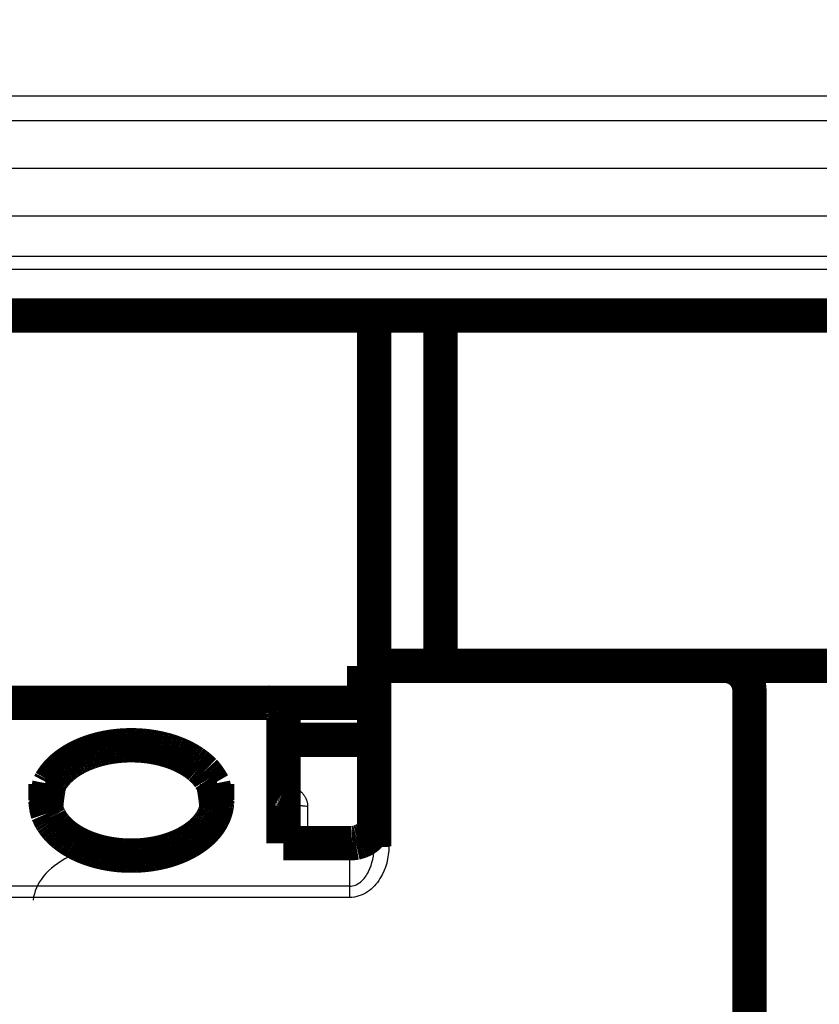
# Model space of a CAD drawing. Extents: x 8 to 217, y 7 to 282.
# Drawn here: x 139 to 155, y 205 to 225 of the extents above; entities that cross this region are included whole.
import ezdxf

# ---------------------------------------------------------------- set-up
doc = ezdxf.new("R2010")
doc.units = 0
doc.header["$MEASUREMENT"] = 0
doc.layers.get('0').update_dxf_attribs({"linetype": 'CONTINUOUS'})
doc.layers.add('3', color=7, linetype='CONTINUOUS')
doc.styles.get("Standard").update_dxf_attribs({"font": 'monotxt.shx'})
doc.dimstyles.new('DSTYLE1', dxfattribs={"dimtxt": 3, "dimasz": 3, "dimexe": 3, "dimexo": 0, "dimgap": 2, "dimtad": 1, "dimdec": 1, "dimrnd": 0.1, "dimzin": 3, "dimtxsty": 'STANDARD', "dimcen": 0.09, "dimazin": 3, "dimtp": 1, "dimtm": 1, "dimtfac": 1, "dimtdec": 4, "dimtofl": 0, "dimtmove": 0, "dimatfit": 3, "dimtolj": 1, "dimtzin": 0})

# ---------------------------------------------------------------- blocks, each defined once
blk = doc.blocks.new('_AH1')
at = {"color": 0, "linetype": 'CONTINUOUS'}
for p, q in [((-1, 0.166667), (0, 0)), ((-1, 0.166667), (-1, -0.166667)), ((0, 0), (-1, -0.166667)), ((0, 0), (-1, 0))]:
    blk.add_line(p, q, dxfattribs=at)
blk = doc.blocks.new('*D0')
at = {"layer": '3', "color": 1, "linetype": 'CONTINUOUS'}
for p, q in [((141.62732, 248.56591), (114.42899, 248.56591)), ((117.42899, 248.56591), (117.42899, 216.51548)), ((117.42899, 184.46505), (117.42899, 216.51548)), ((147.32738, 184.46505), (114.42899, 184.46505))]:
    blk.add_line(p, q, dxfattribs=at)
at = {"layer": '3', "color": 1, "xscale": 3, "yscale": 3, "zscale": 3}
for p, rotation in [((117.42899, 248.56591), 90), ((117.42899, 184.46505), 270)]:
    blk.add_blockref('_AH1', p, dxfattribs=dict(at, rotation=rotation))
at = {"layer": '3', "color": 1, "linetype": 'CONTINUOUS'}
blk.add_text('64,1', height=3, rotation=90, dxfattribs=at).set_placement((115.42799, 210.51548))

msp = doc.modelspace()

# ---------------------------------------------------------------- linework, layer by layer
at = {"layer": '3', "color": 251, "linetype": 'CONTINUOUS'}
for p, q in [((136.57731, 219.96175), (156.1273, 219.96175)), ((156.1273, 219.69409), (136.57731, 219.69409))]:
    msp.add_line(p, q, dxfattribs=at)
at = {"layer": '3', "color": 253, "linetype": 'CONTINUOUS'}
for p, q in [((153.12738, 211.61505), (153.12738, 211.31504)), ((146.27738, 211.31504), (146.27738, 207.93967)), ((153.12738, 211.31504), (146.27738, 211.31504)), ((153.62738, 211.11505), (153.32739, 211.11505)), ((153.32739, 200.21505), (153.32739, 211.11505)), ((144.62738, 207.99941), (144.62739, 208.75736)), ((145.47738, 207.99941), (145.47738, 207.12514)), ((145.97739, 207.93967), (146.27738, 207.93967)), ((145.47738, 207.12514), (136.57739, 207.12514)), ((145.47738, 207.12514), (145.47738, 206.89534)), ((145.47738, 206.89534), (136.57739, 206.89534))]:
    msp.add_line(p, q, dxfattribs=at)
at = {"layer": '3', "color": 40, "linetype": 'CONTINUOUS', "const_width": 0.7}
for points in [[(136.57731, 218.75211), (156.1273, 218.75211)], [(145.97731, 218.75211), (145.97731, 211.61592)], [(147.32731, 218.75211), (147.32731, 211.61592)], [(145.77731, 211.61592), (145.77731, 210.86591)], [(145.77731, 211.61592), (145.97731, 211.61592)], [(145.97731, 211.61592), (145.97738, 211.61591)], [(153.12738, 211.61505), (145.97738, 211.61505)], [(145.97738, 211.61505), (145.97738, 207.93966)], [(156.62731, 211.61505), (153.12738, 211.61505)], [(153.62738, 200.21505), (153.62738, 211.11505)], [(138.22738, 210.8653), (143.82738, 210.8653)], [(143.84295, 210.86591), (143.82738, 210.86591)], [(145.97738, 210.86505), (143.84295, 210.86505)], [(144.12738, 210.67247), (144.12738, 207.99941)], [(145.97739, 210.10867), (144.12738, 210.10866)], [(139.27738, 209.20963), (139.27738, 208.87267)], [(139.35775, 209.20963), (139.27739, 209.20963)], [(142.77738, 209.20963), (142.69702, 209.20963)], [(142.77738, 208.87267), (142.77738, 209.20963)], [(144.12738, 207.99941), (145.47738, 207.99941)], [(144.12738, 207.99941), (144.12738, 207.99941)]]:
    msp.add_lwpolyline(points, dxfattribs=at)
for points in [[(153.62738, 211.11505, 0.41421356), (153.12738, 211.61505)], [(143.82738, 210.8653), (143.84168, 210.86509, -0.008232181), (143.85616, 210.86442, -0.00783775), (143.87086, 210.86326, -0.007763683), (143.88569, 210.86163, -0.008158916), (143.9006, 210.85947, -0.008414369), (143.91553, 210.85679, -0.008641874), (143.93041, 210.85357, -0.008872041), (143.94518, 210.84982, -0.009204584), (143.95976, 210.84551, -0.00951943), (143.97409, 210.84067, -0.009892431), (143.9881, 210.83529, -0.010271377), (144.00171, 210.82941, -0.010704543), (144.01486, 210.82301, -0.011171779), (144.02748, 210.81614, -0.011687766), (144.03951, 210.80882, -0.012211205), (144.0509, 210.80109, -0.012710827), (144.06158, 210.79298, -0.013414936), (144.07153, 210.78453, -0.014250348), (144.08069, 210.77576, -0.014620568), (144.08906, 210.76678, -0.014401282), (144.09658, 210.75764, -0.016250311), (144.10329, 210.74819, -0.019652876), (144.10915, 210.73841, -0.016271403), (144.11414, 210.72913, -0.007284466), (144.11821, 210.72068, -0.022395099), (144.12166, 210.70995, -0.039743918), (144.12472, 210.69367, -0.021135082), (144.12738, 210.67248, -0.011753245)], [(139.35775, 209.20963), (139.38467, 209.26051, -0.017064801), (139.41576, 209.31106, -0.015815863), (139.45119, 209.3613, -0.014987946), (139.49082, 209.41102, -0.014834801), (139.53484, 209.45991, -0.01437545), (139.58303, 209.5078, -0.013848932), (139.63549, 209.55443, -0.013273587), (139.69193, 209.59963, -0.012820048), (139.75238, 209.64313, -0.012300649), (139.8165, 209.68478, -0.011845716), (139.88421, 209.72432, -0.011370036), (139.95512, 209.76166, -0.010956761), (140.0291, 209.79653, -0.010543512), (140.1057, 209.82889, -0.010173493), (140.18472, 209.85851, -0.00982229), (140.26571, 209.88541, -0.009497592), (140.34841, 209.90939, -0.009208099), (140.43239, 209.93053, -0.008930487), (140.51734, 209.94867, -0.008691779), (140.60285, 209.96394, -0.008444184), (140.68859, 209.97624, -0.008269522), (140.77424, 209.98571, -0.008091502), (140.85948, 209.99232, -0.007911083), (140.94393, 209.99626, -0.007658592), (141.02738, 209.99754, -0.007721749), (141.11083, 209.99626, -0.007721821), (141.19528, 209.99232, -0.00765859), (141.28052, 209.98571, -0.007910793), (141.36618, 209.97624, -0.008091565), (141.45192, 209.96394, -0.00827058), (141.53743, 209.94867, -0.008443903), (141.62237, 209.93053, -0.008687801), (141.70635, 209.9094, -0.008931485), (141.78905, 209.88541, -0.009222803), (141.87005, 209.8585, -0.009493784), (141.94907, 209.82889, -0.009767907), (142.02566, 209.79655, -0.010187705), (142.09964, 209.76166, -0.010741665), (142.17062, 209.72422, -0.010903259), (142.23827, 209.68478, -0.010660787), (142.30215, 209.64353, -0.012049061), (142.36283, 209.59963, -0.014695189), (142.42019, 209.55284, -0.012092811), (142.47174, 209.5078, -0.005178103), (142.51632, 209.4662, -0.017094991), (142.56395, 209.41102, -0.031428092), (142.62481, 209.3243, -0.017158079), (142.69702, 209.20963, -0.009640776)], [(139.29097, 208.73274), (139.29229, 208.74866, -0.000956943), (139.29366, 208.76459, -0.000954222), (139.2951, 208.78052, -0.000954297), (139.2966, 208.79646, -0.000957836), (139.29816, 208.8124, -0.000960128), (139.29979, 208.82835, -0.00096211), (139.30148, 208.8443, -0.000963889), (139.30323, 208.86025, -0.000966292), (139.30504, 208.87619, -0.000968354), (139.30692, 208.89214, -0.000970881), (139.30886, 208.90809, -0.000972718), (139.31086, 208.92403, -0.000974671), (139.31292, 208.93998, -0.000977493), (139.31505, 208.95591, -0.000981782), (139.31724, 208.97185, -0.000981477), (139.3195, 208.98777, -0.000977938), (139.32182, 209.00368, -0.000988794), (139.3242, 209.0196, -0.001011776), (139.32665, 209.03554, -0.000985001), (139.32916, 209.0514, -0.000921475), (139.3317, 209.06716, -0.001020472), (139.33437, 209.08316, -0.001221472), (139.33716, 209.09952, -0.000927786), (139.33983, 209.11487, -0.000315118), (139.34227, 209.12874, -0.001316275), (139.34555, 209.14652, -0.002276748), (139.35078, 209.17386, -0.001114959), (139.35775, 209.20963, -0.000590562)], [(142.69702, 209.20963), (142.70016, 209.19388, -0.001017745), (142.70325, 209.17811, -0.001018137), (142.70626, 209.16233, -0.001016462), (142.70922, 209.14652, -0.001012762), (142.71211, 209.1307, -0.001009906), (142.71494, 209.11487, -0.001007272), (142.7177, 209.09902, -0.001004773), (142.7204, 209.08316, -0.001001907), (142.72304, 209.06729, -0.00099948), (142.72561, 209.0514, -0.000996906), (142.72812, 209.03551, -0.000994321), (142.73057, 209.0196, -0.000991154), (142.73295, 209.00369, -0.000989516), (142.73527, 208.98777, -0.000988616), (142.73752, 208.97184, -0.000983966), (142.73971, 208.95591, -0.000975553), (142.74184, 208.93998, -0.000981639), (142.74391, 208.92403, -0.000998573), (142.74591, 208.90806, -0.000968623), (142.74785, 208.89214, -0.000903235), (142.74971, 208.87632, -0.000993219), (142.75154, 208.86025, -0.001178489), (142.75333, 208.84379, -0.000895579), (142.75498, 208.82835, -0.000313359), (142.75643, 208.81439, -0.001254209), (142.75816, 208.79646, -0.002149031), (142.76065, 208.76887, -0.001052281), (142.76379, 208.73274, -0.000558933)], [(144.12738, 209.08042), (144.12795, 209.08019, -0.001456334), (144.12852, 209.07996, -0.00146703), (144.12909, 209.07972, -0.001478304), (144.12965, 209.07948, -0.001489298), (144.13021, 209.07924, -0.001500726), (144.13077, 209.079, -0.001511717), (144.13132, 209.07876, -0.00152313), (144.13187, 209.07851, -0.001534091), (144.13242, 209.07826, -0.001545648), (144.13296, 209.07801, -0.001556913), (144.1335, 209.07776, -0.001568087), (144.13403, 209.0775, -0.001578319), (144.13457, 209.07724, -0.001590927), (144.13509, 209.07698, -0.001604836), (144.13562, 209.07672, -0.001612324), (144.13614, 209.07645, -0.00161339), (144.13666, 209.07618, -0.001638786), (144.13717, 209.07591, -0.001683351), (144.13768, 209.07563, -0.001647022), (144.13819, 209.07536, -0.001547624), (144.13869, 209.07508, -0.001719124), (144.13919, 209.0748, -0.002064075), (144.1397, 209.0745, -0.001578696), (144.14018, 209.07423, -0.000544241), (144.14061, 209.07397, -0.002243234), (144.14116, 209.07365, -0.0039076), (144.14198, 209.07313, -0.001931007), (144.14306, 209.07245, -0.001028223)], [(142.77738, 208.87267), (142.77534, 208.8198, -0.016892368), (142.76977, 208.76787, -0.017721102), (142.76049, 208.71688, -0.017654191), (142.74787, 208.66695, -0.01676214), (142.732, 208.61827, -0.016113038), (142.71323, 208.5709, -0.015429948), (142.69165, 208.52496, -0.014810472), (142.66755, 208.48044, -0.014051888), (142.64107, 208.43747, -0.01334061), (142.61256, 208.39609, -0.01254718), (142.58217, 208.35641, -0.012013454), (142.54994, 208.31811, -0.011255938), (142.51562, 208.28088, -0.01092638), (142.47872, 208.24414, -0.010768382), (142.43856, 208.20747, -0.010343926), (142.39524, 208.17104, -0.010345618), (142.34868, 208.13512, -0.010190565), (142.29897, 208.09983, -0.01001957), (142.24591, 208.06532, -0.009769734), (142.18965, 208.03171, -0.009657468), (142.13006, 207.99921, -0.009447699), (142.06734, 207.96796, -0.009318455), (142.00142, 207.93816, -0.009118121), (141.93251, 207.90993, -0.009004602), (141.86062, 207.88351, -0.008830312), (141.78601, 207.85898, -0.008729134), (141.70876, 207.83659, -0.008581906), (141.62918, 207.81639, -0.008498459), (141.5474, 207.79863, -0.008381886), (141.46376, 207.78332, -0.008317696), (141.37846, 207.77069, -0.008233348), (141.29188, 207.76071, -0.008189937), (141.20427, 207.75358, -0.008138958), (141.116, 207.74923, -0.008117069), (141.02738, 207.74782, -0.008100015), (140.93876, 207.74923, -0.008100015), (140.85049, 207.75358, -0.008117069), (140.76289, 207.76071, -0.008138958), (140.6763, 207.77069, -0.008189937), (140.59101, 207.78332, -0.008233346), (140.50737, 207.79863, -0.008317696), (140.42558, 207.81639, -0.008381891), (140.346, 207.83659, -0.008498458), (140.26875, 207.85898, -0.008581886), (140.19415, 207.88351, -0.008729139), (140.12226, 207.90993, -0.008830394), (140.05335, 207.93816, -0.009004583), (139.98742, 207.96796, -0.009117792), (139.9247, 207.99921, -0.009318528), (139.86512, 208.03171, -0.009449024), (139.80885, 208.06532, -0.009657172), (139.7558, 208.09983, -0.009764424), (139.70608, 208.13512, -0.010020775), (139.65952, 208.17104, -0.010211645), (139.6162, 208.20748, -0.010340739), (139.57605, 208.24414, -0.010260887), (139.53914, 208.28085, -0.010788408), (139.50482, 208.31811, -0.011241975), (139.47259, 208.35651, -0.011168866), (139.44221, 208.39609, -0.010906844), (139.41372, 208.43705, -0.012885149), (139.38721, 208.48044, -0.016888842), (139.363, 208.52661, -0.012921808), (139.34153, 208.5709, -0.003255465), (139.32321, 208.61177, -0.020409293), (139.3069, 208.66695, -0.038335409), (139.29159, 208.75517, -0.018589123), (139.27739, 208.87267, -0.00945817)], [(145.97739, 208.38243), (145.97683, 208.36418, -0.01670695), (145.97508, 208.34569, -0.015810404), (145.97209, 208.32693, -0.015471041), (145.96785, 208.30799, -0.015971882), (145.96225, 208.28895, -0.016058818), (145.95532, 208.2699, -0.015995524), (145.94696, 208.2509, -0.015806142), (145.93723, 208.23204, -0.015715631), (145.92606, 208.21342, -0.015456444), (145.91351, 208.19512, -0.015226728), (145.89956, 208.17724, -0.014879516), (145.8843, 208.15985, -0.014569556), (145.86771, 208.14307, -0.014193654), (145.84991, 208.12695, -0.013857791), (145.83092, 208.1116, -0.013438205), (145.81089, 208.09706, -0.013005796), (145.78986, 208.08343, -0.012711616), (145.76794, 208.07072, -0.012532308), (145.74519, 208.05902, -0.011903252), (145.7219, 208.04834, -0.010942555), (145.6982, 208.03873, -0.011525085), (145.67371, 208.03017, -0.012970998), (145.64834, 208.02269, -0.010014973), (145.62429, 208.01631, -0.004321211), (145.60238, 208.01112, -0.012864775), (145.57456, 208.00671, -0.021100545), (145.53233, 208.0028, -0.010688629), (145.47738, 207.99941, -0.005856568)]]:
    msp.add_lwpolyline(points, format="xyb", dxfattribs=at)
at = {"layer": '3', "color": 253, "linetype": 'CONTINUOUS'}
for points in [[(144.62739, 208.75736), (144.62689, 208.77557, 0.014549905), (144.62535, 208.79398, 0.013910667), (144.62274, 208.81261, 0.013658314), (144.61905, 208.83141, 0.013950955), (144.61419, 208.85033, 0.013951004), (144.60818, 208.86935, 0.013847272), (144.60095, 208.88842, 0.01364324), (144.59253, 208.90749, 0.013503862), (144.58285, 208.92652, 0.013234539), (144.57194, 208.94546, 0.012993472), (144.55976, 208.96426, 0.012651273), (144.54635, 208.98288, 0.012347625), (144.53166, 209.00125, 0.011981475), (144.51577, 209.01935, 0.011667444), (144.49864, 209.0371, 0.011254132), (144.48035, 209.05446, 0.010849477), (144.46089, 209.07138, 0.010559282), (144.44031, 209.08783, 0.010406796), (144.41859, 209.10376, 0.009773494), (144.39598, 209.11909, 0.00887974), (144.37257, 209.13375, 0.009411354), (144.3478, 209.14791, 0.01071132), (144.3215, 209.16157, 0.007954311), (144.29627, 209.174, 0.002964285), (144.27302, 209.1849, 0.010552864), (144.24195, 209.19716, 0.017116906), (144.19271, 209.21373, 0.008175025), (144.12738, 209.23406, 0.004299118)], [(144.14293, 209.07194), (144.14275, 209.05695, 0.020357733), (144.14375, 209.04176, 0.019339319), (144.14598, 209.02635, 0.018920166), (144.14945, 209.0108, 0.019453704), (144.15427, 208.99516, 0.019396944), (144.16043, 208.97951, 0.019096118), (144.16802, 208.96391, 0.018579162), (144.17698, 208.94842, 0.018149487), (144.1874, 208.93313, 0.017484326), (144.1992, 208.9181, 0.016859241), (144.21242, 208.90341, 0.016094079), (144.22698, 208.88913, 0.015402737), (144.24289, 208.87535, 0.014652183), (144.26004, 208.86211, 0.013988122), (144.2784, 208.8495, 0.013260906), (144.29784, 208.83756, 0.012571897), (144.31832, 208.82636, 0.012040116), (144.33972, 208.81592, 0.011652971), (144.36199, 208.80632, 0.010871639), (144.38485, 208.79754, 0.009844355), (144.40816, 208.78966, 0.010220967), (144.43231, 208.78262, 0.011340255), (144.45738, 208.77648, 0.008639551), (144.48116, 208.77124, 0.003701944), (144.50286, 208.76697, 0.010955018), (144.5305, 208.76336, 0.017698185), (144.57258, 208.76014, 0.008870202), (144.62739, 208.75736, 0.00484027)]]:
    msp.add_lwpolyline(points, format="xyb", dxfattribs=at)
msp.add_arc((153.12738, 211.11505), 0.2, 0, 90, dxfattribs=at)
at = {"layer": '3', "color": 251, "linetype": 'CONTINUOUS'}
for points in [[(129.37729, 223.22936), (146.54395, 223.22936), (163.71062, 223.22936), (180.87729, 223.22936)], [(129.37729, 222.73083), (146.54395, 222.73083), (163.71062, 222.73083), (180.87729, 222.73083)], [(163.97743, 221.74897), (154.4274, 221.74897), (144.87735, 221.74897), (135.32731, 221.74897)], [(163.97743, 220.78135), (154.4274, 220.78136), (144.87735, 220.78136), (135.32731, 220.78135)]]:
    msp.add_open_spline(points, degree=3, dxfattribs=at)
at = {"layer": '3', "color": 40, "linetype": 'CONTINUOUS'}
for points, knots in [([(145.97739, 211.61505), (145.97738, 211.61505), (146.06807, 211.50267), (146.21903, 211.39299), (146.27738, 211.31504)], [0, 0, 0, 0, 0.0002856783, 0.0005681389, 0.0005681389, 0.0005681389, 0.0005681389]), ([(141.69905, 207.83394), (141.07711, 208.05647), (140.31761, 208.00598), (139.31549, 207.50286), (139.06508, 207.18242), (139.02739, 206.84264)], [0.33766217, 0.33766217, 0.33766217, 0.33766217, 0.71053336, 0.71053336, 1, 1, 1, 1])]:
    msp.add_open_spline(points, degree=3, knots=knots, dxfattribs=at)
at = {"layer": '3', "color": 253, "linetype": 'CONTINUOUS'}
for points, knots in [([(145.47738, 207.12514), (145.55861, 207.12515), (145.7155, 207.19171), (145.9219, 207.48034), (145.97738, 207.75942), (145.97739, 207.93967)], [2, 2, 2, 2, 2.8273608, 3.6138456, 5.0850427, 5.0850427, 5.0850427, 5.0850427]), ([(146.27738, 207.93967), (146.27738, 207.70856), (146.18861, 207.35074), (145.85837, 206.98068), (145.60734, 206.89533), (145.47738, 206.89534)], [2, 2, 2, 2, 3.4711971, 4.2576819, 5.0850427, 5.0850427, 5.0850427, 5.0850427])]:
    msp.add_open_spline(points, degree=3, knots=knots, dxfattribs=at)

# ---------------------------------------------------------------- dimensions: what is measured, and where the dimension line sits
at = {"layer": '3', "color": 1, "linetype": 'CONTINUOUS'}
dim = msp.add_linear_dim(base=(117.42899, 184.46505), p1=(141.62732, 248.56591), p2=(147.32738, 184.46505), angle=270, dimstyle='DSTYLE1', override={"dimblk": '_AH1', "dimsah": 0}, dxfattribs=at)
dim.commit()
dim.dimension.update_dxf_attribs({"geometry": '*D0', "text_midpoint": (113.92799, 216.51548), "dimtype": 128})

doc.saveas('drawing.dxf')
